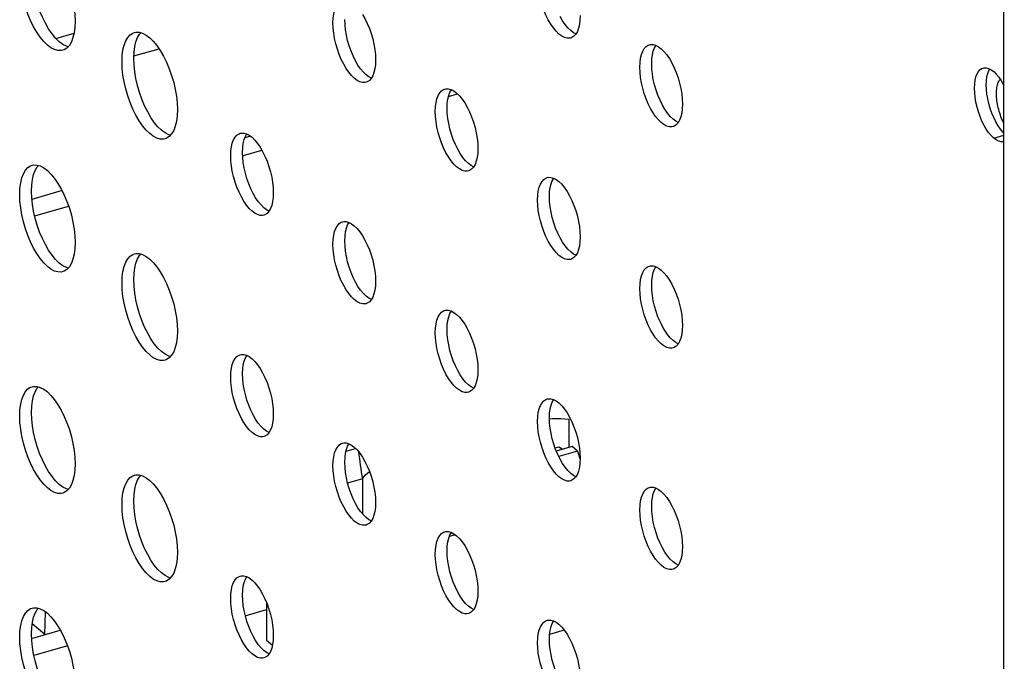
# Model space of a CAD drawing. Units: millimetres. Extents: x -963 to 3334, y -188 to 5969.
# Drawn here: x 2576 to 2634, y 4261 to 4299 of the extents above; entities that cross this region are included whole.
import ezdxf

# ---------------------------------------------------------------- set-up
doc = ezdxf.new("R2010")
doc.units = ezdxf.units.MM
doc.header["$LTSCALE"] = 19.36
doc.layers.get('0').update_dxf_attribs({"linetype": 'CONTINUOUS'})
doc.layers.add('02___PRT_ALL_AXES', color=7, linetype='CONTINUOUS')

msp = doc.modelspace()

# ---------------------------------------------------------------- linework, layer by layer
at = {"color": 7, "linetype": 'Continuous'}
for p, q in [((2633.811, 4141.197), (2633.811, 5549.355)), ((2578.212, 4297.464), (2579.28, 4297.772)), ((2608.073, 4275.14), (2608.314, 4275.116)), ((2608.314, 4273.456), (2608.314, 4275.116)), ((2607.491, 4273.435), (2607.705, 4273.497)), ((2608.503, 4273.511), (2607.566, 4273.24)), ((2607.705, 4273.497), (2607.815, 4273.442)), ((2607.705, 4273.497), (2607.892, 4273.335)), ((2607.927, 4273.345), (2607.815, 4273.442)), ((2608.816, 4273.24), (2608.503, 4273.511)), ((2595.23, 4273.23), (2595.795, 4273.393)), ((2608.816, 4273.24), (2607.71, 4272.921)), ((2608.816, 4273.24), (2608.935, 4272.812)), ((2596.189, 4271.616), (2595.323, 4271.366)), ((2596.189, 4271.616), (2596.189, 4269.57)), ((2601.631, 4268.337), (2601.294, 4268.24)), ((2590.576, 4264.334), (2590.576, 4262.144)), ((2577.56, 4262.474), (2577.604, 4263.811)), ((2589.323, 4263.584), (2590.576, 4263.946)), ((2577.56, 4262.474), (2576.829, 4263.108)), ((2576.856, 4262.271), (2578.475, 4262.738)), ((2608.029, 4262.736), (2607.173, 4262.489)), ((2590.576, 4262.144), (2590.912, 4261.853)), ((2578.896, 4261.821), (2576.927, 4261.252))]:
    msp.add_line(p, q, dxfattribs=at)
at = {"color": 8, "linetype": 'Continuous'}
for p, q in [((2582.79, 4296.43), (2584.265, 4296.856)), ((2601.239, 4294.053), (2601.767, 4294.205)), ((2589.634, 4291.718), (2589.293, 4291.62)), ((2589.215, 4290.581), (2590.301, 4290.895)), ((2578.578, 4288.527), (2576.81, 4288.016)), ((2576.97, 4287.047), (2578.959, 4287.621))]:
    msp.add_line(p, q, dxfattribs=at)
msp.add_lwpolyline([(2633.811, 4292.473), (2633.77, 4292.559), (2633.726, 4292.657), (2633.684, 4292.757), (2633.645, 4292.859), (2633.608, 4292.963), (2633.573, 4293.068), (2633.542, 4293.174), (2633.512, 4293.28), (2633.486, 4293.387), (2633.463, 4293.494), (2633.442, 4293.601), (2633.425, 4293.707), (2633.41, 4293.813), (2633.399, 4293.916), (2633.391, 4294.018), (2633.386, 4294.119), (2633.384, 4294.216), (2633.386, 4294.311), (2633.391, 4294.403), (2633.399, 4294.491), (2633.41, 4294.575), (2633.425, 4294.655), (2633.442, 4294.731), (2633.463, 4294.802), (2633.486, 4294.869), (2633.512, 4294.93), (2633.541, 4294.986), (2633.573, 4295.037), (2633.594, 4295.065)], dxfattribs=at)
at = {"color": 7, "linetype": 'Continuous'}
for points in [[(2607.161, 4275.137), (2607.34, 4275.149), (2607.584, 4275.157), (2607.83, 4275.153), (2608.073, 4275.14)], [(2596.189, 4271.616), (2596.268, 4271.732), (2596.367, 4271.844), (2596.484, 4271.952), (2596.609, 4272.047)]]:
    msp.add_lwpolyline(points, dxfattribs=at)
msp.add_ellipse((2597.926, 4272.089), major_axis=(-1.403, 9.108), ratio=0.194086, start_param=1.418051, end_param=1.592827, dxfattribs=at)
at = {"layer": '02___PRT_ALL_AXES', "color": 7, "linetype": 'Continuous'}
for p, q in [((2579.342, 4298.476), (2579.326, 4298.113)), ((2607.931, 4298.498), (2607.785, 4298.749)), ((2577.988, 4297.732), (2577.788, 4298.022)), ((2578.199, 4297.477), (2577.988, 4297.732)), ((2583.095, 4297.826), (2583.295, 4297.77)), ((2583.927, 4297.295), (2584.138, 4297.039)), ((2608.478, 4297.508), (2608.41, 4297.483)), ((2612.955, 4297.063), (2613.024, 4297.088)), ((2578.932, 4296.973), (2578.831, 4297.002)), ((2582.784, 4296.295), (2582.8, 4296.658)), ((2595.785, 4296.151), (2595.648, 4296.429)), ((2595.931, 4295.9), (2595.785, 4296.151)), ((2632.593, 4295.722), (2632.655, 4295.736)), ((2632.922, 4295.697), (2633.066, 4295.622)), ((2633.066, 4295.622), (2633.217, 4295.51)), ((2596.478, 4294.91), (2596.41, 4294.885)), ((2600.955, 4294.465), (2601.024, 4294.49)), ((2632.823, 4294.197), (2632.794, 4294.475)), ((2633.778, 4294.763), (2633.811, 4294.696)), ((2613.785, 4293.553), (2613.648, 4293.831)), ((2585.342, 4293.28), (2585.326, 4292.917)), ((2613.931, 4293.302), (2613.785, 4293.553)), ((2583.988, 4292.536), (2583.788, 4292.826)), ((2584.199, 4292.281), (2583.988, 4292.536)), ((2633.348, 4292.56), (2633.224, 4292.811)), ((2588.955, 4291.867), (2589.024, 4291.892)), ((2614.478, 4292.312), (2614.41, 4292.287)), ((2584.932, 4291.777), (2584.831, 4291.805)), ((2633.367, 4291.502), (2633.217, 4291.613)), ((2601.785, 4290.955), (2601.648, 4291.233)), ((2601.931, 4290.703), (2601.785, 4290.955)), ((2577.095, 4290.032), (2577.295, 4289.975)), ((2602.478, 4289.714), (2602.41, 4289.689)), ((2577.927, 4289.5), (2578.138, 4289.245)), ((2606.955, 4289.269), (2607.024, 4289.294)), ((2576.784, 4288.501), (2576.8, 4288.864)), ((2589.785, 4288.357), (2589.648, 4288.635)), ((2589.931, 4288.105), (2589.785, 4288.357)), ((2590.478, 4287.116), (2590.41, 4287.091)), ((2594.955, 4286.671), (2595.024, 4286.696)), ((2607.785, 4285.759), (2607.648, 4286.037)), ((2607.931, 4285.507), (2607.785, 4285.759)), ((2577.988, 4284.741), (2577.788, 4285.032)), ((2579.342, 4285.486), (2579.326, 4285.122)), ((2578.199, 4284.486), (2577.988, 4284.741)), ((2583.095, 4284.836), (2583.295, 4284.779)), ((2608.478, 4284.518), (2608.41, 4284.493)), ((2578.932, 4283.983), (2578.831, 4284.011)), ((2583.927, 4284.304), (2584.138, 4284.049)), ((2612.955, 4284.072), (2613.024, 4284.098)), ((2582.784, 4283.304), (2582.8, 4283.668)), ((2595.785, 4283.161), (2595.648, 4283.439)), ((2595.931, 4282.909), (2595.785, 4283.161)), ((2596.478, 4281.92), (2596.41, 4281.895)), ((2600.955, 4281.474), (2601.024, 4281.5)), ((2613.785, 4280.562), (2613.648, 4280.841)), ((2613.931, 4280.311), (2613.785, 4280.562)), ((2583.988, 4279.545), (2583.788, 4279.835)), ((2585.342, 4280.29), (2585.326, 4279.926)), ((2584.199, 4279.29), (2583.988, 4279.545)), ((2614.478, 4279.322), (2614.41, 4279.297)), ((2584.932, 4278.786), (2584.831, 4278.815)), ((2588.955, 4278.876), (2589.024, 4278.902)), ((2601.785, 4277.964), (2601.648, 4278.243)), ((2601.931, 4277.713), (2601.785, 4277.964)), ((2577.095, 4277.042), (2577.295, 4276.985)), ((2577.927, 4276.51), (2578.138, 4276.255)), ((2602.478, 4276.724), (2602.41, 4276.698)), ((2606.955, 4276.278), (2607.024, 4276.304)), ((2576.784, 4275.51), (2576.8, 4275.874)), ((2589.785, 4275.366), (2589.648, 4275.644)), ((2589.931, 4275.115), (2589.785, 4275.366)), ((2590.478, 4274.126), (2590.41, 4274.1)), ((2594.955, 4273.68), (2595.024, 4273.705)), ((2607.785, 4272.768), (2607.648, 4273.046)), ((2579.342, 4272.496), (2579.326, 4272.132)), ((2607.931, 4272.517), (2607.785, 4272.768)), ((2577.988, 4271.751), (2577.788, 4272.041)), ((2578.199, 4271.496), (2577.988, 4271.751)), ((2583.095, 4271.846), (2583.295, 4271.789)), ((2583.927, 4271.314), (2584.138, 4271.059)), ((2608.478, 4271.528), (2608.41, 4271.502)), ((2612.955, 4271.082), (2613.024, 4271.107)), ((2578.932, 4270.992), (2578.831, 4271.021)), ((2582.784, 4270.314), (2582.8, 4270.678)), ((2595.785, 4270.17), (2595.648, 4270.448)), ((2595.931, 4269.919), (2595.785, 4270.17)), ((2596.478, 4268.93), (2596.41, 4268.904)), ((2600.955, 4268.484), (2601.024, 4268.509)), ((2613.785, 4267.572), (2613.648, 4267.85)), ((2585.342, 4267.299), (2585.326, 4266.936)), ((2613.931, 4267.321), (2613.785, 4267.572)), ((2583.988, 4266.555), (2583.788, 4266.845)), ((2584.199, 4266.3), (2583.988, 4266.555)), ((2588.955, 4265.886), (2589.024, 4265.911)), ((2614.478, 4266.331), (2614.41, 4266.306)), ((2584.932, 4265.796), (2584.831, 4265.825)), ((2601.785, 4264.974), (2601.648, 4265.252)), ((2601.931, 4264.723), (2601.785, 4264.974)), ((2577.095, 4264.051), (2577.295, 4263.995)), ((2602.478, 4263.733), (2602.41, 4263.708)), ((2577.927, 4263.52), (2578.138, 4263.264)), ((2606.955, 4263.288), (2607.024, 4263.313)), ((2576.784, 4262.52), (2576.8, 4262.883)), ((2589.785, 4262.376), (2589.648, 4262.654)), ((2589.931, 4262.125), (2589.785, 4262.376)), ((2590.478, 4261.135), (2590.41, 4261.11))]:
    msp.add_line(p, q, dxfattribs=at)
at = {"layer": '02___PRT_ALL_AXES', "color": 8, "linetype": 'Continuous'}
msp.add_line((2633.217, 4291.613), (2633.811, 4291.785), dxfattribs=at)
at = {"layer": '02___PRT_ALL_AXES', "color": 7, "linetype": 'Continuous'}
for points in [[(2578.138, 4302.236), (2578.338, 4301.945), (2578.528, 4301.619), (2578.706, 4301.257), (2578.866, 4300.879), (2579.004, 4300.483), (2579.124, 4300.07), (2579.218, 4299.661), (2579.284, 4299.262), (2579.326, 4298.867), (2579.342, 4298.476)], [(2577.788, 4298.022), (2577.598, 4298.349), (2577.42, 4298.71), (2577.26, 4299.089), (2577.121, 4299.485), (2577.002, 4299.898), (2576.908, 4300.307), (2576.841, 4300.705), (2576.8, 4301.1), (2576.784, 4301.491)], [(2578.617, 4296.763), (2578.528, 4296.744), (2578.338, 4296.745), (2578.138, 4296.802), (2577.927, 4296.912), (2577.717, 4297.069), (2577.506, 4297.277), (2577.295, 4297.532), (2577.095, 4297.822), (2576.905, 4298.149), (2576.727, 4298.51), (2576.567, 4298.889), (2576.429, 4299.285), (2576.309, 4299.698), (2576.215, 4300.107)], [(2608.41, 4297.483), (2608.34, 4297.468), (2608.195, 4297.469), (2608.041, 4297.513), (2607.879, 4297.597), (2607.717, 4297.719), (2607.554, 4297.878), (2607.392, 4298.075), (2607.238, 4298.298), (2607.093, 4298.549), (2606.955, 4298.827), (2606.833, 4299.118), (2606.726, 4299.423), (2606.634, 4299.741), (2606.562, 4300.055)], [(2594.467, 4298.368), (2594.479, 4298.648), (2594.51, 4298.897), (2594.562, 4299.114), (2594.634, 4299.304), (2594.726, 4299.462), (2594.833, 4299.582), (2594.955, 4299.661)], [(2596.195, 4298.872), (2596.34, 4298.62), (2596.478, 4298.342)], [(2594.562, 4297.457), (2594.51, 4297.764), (2594.479, 4298.067), (2594.467, 4298.368)], [(2595.648, 4296.429), (2595.525, 4296.72), (2595.419, 4297.025), (2595.327, 4297.342), (2595.255, 4297.657), (2595.203, 4297.964), (2595.172, 4298.267), (2595.159, 4298.568)], [(2596.478, 4298.342), (2596.6, 4298.051), (2596.707, 4297.746), (2596.799, 4297.429), (2596.871, 4297.114), (2596.923, 4296.807), (2596.954, 4296.504), (2596.967, 4296.203)], [(2608.716, 4297.722), (2608.572, 4297.797), (2608.409, 4297.919), (2608.247, 4298.078), (2608.085, 4298.275), (2607.931, 4298.498)], [(2608.967, 4298.801), (2608.954, 4298.522), (2608.923, 4298.273), (2608.871, 4298.055), (2608.799, 4297.866)], [(2579.326, 4298.113), (2579.284, 4297.79), (2579.218, 4297.506), (2579.124, 4297.26), (2579.004, 4297.054)], [(2582.092, 4296.095), (2582.107, 4296.458), (2582.149, 4296.782), (2582.215, 4297.065), (2582.309, 4297.311), (2582.429, 4297.517), (2582.567, 4297.673)], [(2582.567, 4297.673), (2582.727, 4297.775), (2582.816, 4297.808)], [(2582.8, 4296.658), (2582.841, 4296.982), (2582.908, 4297.265), (2583.002, 4297.511), (2583.121, 4297.717), (2583.194, 4297.798)], [(2582.816, 4297.808), (2582.905, 4297.827), (2583.095, 4297.826)], [(2583.295, 4297.77), (2583.506, 4297.66), (2583.717, 4297.502), (2583.927, 4297.295)], [(2608.799, 4297.866), (2608.707, 4297.707), (2608.6, 4297.587), (2608.478, 4297.508)], [(2578.831, 4297.002), (2578.62, 4297.112), (2578.409, 4297.269), (2578.199, 4297.477)], [(2596.41, 4294.885), (2596.34, 4294.87), (2596.195, 4294.871), (2596.041, 4294.915), (2595.879, 4294.999), (2595.717, 4295.121), (2595.554, 4295.28), (2595.392, 4295.477), (2595.238, 4295.7), (2595.093, 4295.951), (2594.955, 4296.229), (2594.833, 4296.52), (2594.726, 4296.825), (2594.634, 4297.142), (2594.562, 4297.457)], [(2613.024, 4297.088), (2613.093, 4297.103), (2613.238, 4297.102), (2613.392, 4297.058)], [(2579.004, 4297.054), (2578.866, 4296.898), (2578.706, 4296.796), (2578.617, 4296.763)], [(2584.138, 4297.039), (2584.338, 4296.749), (2584.528, 4296.423), (2584.706, 4296.061), (2584.866, 4295.683), (2585.004, 4295.287), (2585.124, 4294.874), (2585.218, 4294.464), (2585.284, 4294.066), (2585.326, 4293.671), (2585.342, 4293.28)], [(2612.467, 4295.77), (2612.479, 4296.05), (2612.51, 4296.298), (2612.562, 4296.516), (2612.634, 4296.706), (2612.726, 4296.864), (2612.833, 4296.984), (2612.955, 4297.063)], [(2613.159, 4295.97), (2613.172, 4296.25), (2613.203, 4296.498), (2613.255, 4296.716), (2613.327, 4296.906), (2613.41, 4297.049)], [(2613.392, 4297.058), (2613.554, 4296.974), (2613.717, 4296.853), (2613.879, 4296.693), (2614.041, 4296.497), (2614.195, 4296.274)], [(2582.215, 4294.911), (2582.149, 4295.309), (2582.107, 4295.704), (2582.092, 4296.095)], [(2583.788, 4292.826), (2583.598, 4293.152), (2583.42, 4293.514), (2583.26, 4293.892), (2583.121, 4294.289), (2583.002, 4294.701), (2582.908, 4295.111), (2582.841, 4295.509), (2582.8, 4295.904), (2582.784, 4296.295)], [(2596.967, 4296.203), (2596.954, 4295.923), (2596.923, 4295.675), (2596.871, 4295.457), (2596.799, 4295.267)], [(2613.648, 4293.831), (2613.525, 4294.122), (2613.419, 4294.427), (2613.327, 4294.744), (2613.255, 4295.059), (2613.203, 4295.366), (2613.172, 4295.669), (2613.159, 4295.97)], [(2614.195, 4296.274), (2614.34, 4296.022), (2614.478, 4295.744)], [(2596.716, 4295.124), (2596.572, 4295.199), (2596.409, 4295.321), (2596.247, 4295.48), (2596.085, 4295.677), (2595.931, 4295.9)], [(2612.562, 4294.859), (2612.51, 4295.166), (2612.479, 4295.469), (2612.467, 4295.77)], [(2614.478, 4295.744), (2614.6, 4295.453), (2614.707, 4295.148), (2614.799, 4294.831), (2614.871, 4294.516), (2614.923, 4294.209), (2614.954, 4293.906), (2614.967, 4293.605)], [(2632.092, 4294.536), (2632.102, 4294.78), (2632.131, 4295.008), (2632.177, 4295.208), (2632.242, 4295.378), (2632.325, 4295.521), (2632.421, 4295.628), (2632.531, 4295.699), (2632.593, 4295.722)], [(2632.655, 4295.736), (2632.786, 4295.735), (2632.922, 4295.697)], [(2632.794, 4294.475), (2632.784, 4294.736), (2632.794, 4294.98), (2632.823, 4295.208), (2632.87, 4295.408), (2632.935, 4295.578), (2632.985, 4295.664)], [(2633.217, 4295.51), (2633.367, 4295.361), (2633.511, 4295.187), (2633.647, 4294.989), (2633.778, 4294.763)], [(2584.617, 4291.567), (2584.528, 4291.548), (2584.338, 4291.549), (2584.138, 4291.605), (2583.927, 4291.715), (2583.717, 4291.873), (2583.506, 4292.081), (2583.295, 4292.336), (2583.095, 4292.626), (2582.905, 4292.952), (2582.727, 4293.314), (2582.567, 4293.692), (2582.429, 4294.089), (2582.309, 4294.501), (2582.215, 4294.911)], [(2596.799, 4295.267), (2596.707, 4295.109), (2596.6, 4294.989), (2596.478, 4294.91)], [(2614.41, 4292.287), (2614.34, 4292.272), (2614.195, 4292.273), (2614.041, 4292.317), (2613.879, 4292.401), (2613.717, 4292.522), (2613.554, 4292.682), (2613.392, 4292.878), (2613.238, 4293.102), (2613.093, 4293.353), (2612.955, 4293.631), (2612.833, 4293.922), (2612.726, 4294.227), (2612.634, 4294.544), (2612.562, 4294.859)], [(2600.467, 4293.172), (2600.479, 4293.452), (2600.51, 4293.7), (2600.562, 4293.918), (2600.634, 4294.108), (2600.726, 4294.266), (2600.833, 4294.386), (2600.955, 4294.465)], [(2601.024, 4294.49), (2601.093, 4294.505), (2601.238, 4294.504), (2601.392, 4294.46)], [(2601.159, 4293.372), (2601.172, 4293.652), (2601.203, 4293.9), (2601.255, 4294.118), (2601.327, 4294.308), (2601.41, 4294.451)], [(2601.392, 4294.46), (2601.554, 4294.376), (2601.717, 4294.255), (2601.879, 4294.095), (2602.041, 4293.899), (2602.195, 4293.675)], [(2632.786, 4292.134), (2632.655, 4292.36), (2632.531, 4292.611), (2632.421, 4292.873), (2632.325, 4293.147), (2632.242, 4293.433), (2632.177, 4293.716), (2632.131, 4293.997), (2632.102, 4294.275), (2632.092, 4294.536)], [(2633.224, 4292.811), (2633.114, 4293.073), (2633.018, 4293.347), (2632.935, 4293.633), (2632.87, 4293.916), (2632.823, 4294.197)], [(2602.195, 4293.675), (2602.34, 4293.424), (2602.478, 4293.146)], [(2600.562, 4292.261), (2600.51, 4292.568), (2600.479, 4292.871), (2600.467, 4293.172)], [(2601.648, 4291.233), (2601.525, 4291.524), (2601.419, 4291.829), (2601.327, 4292.146), (2601.255, 4292.461), (2601.203, 4292.768), (2601.172, 4293.071), (2601.159, 4293.372)], [(2602.478, 4293.146), (2602.6, 4292.855), (2602.707, 4292.55), (2602.799, 4292.233), (2602.871, 4291.918), (2602.923, 4291.611), (2602.954, 4291.308), (2602.967, 4291.007)], [(2614.716, 4292.526), (2614.572, 4292.601), (2614.409, 4292.722), (2614.247, 4292.882), (2614.085, 4293.078), (2613.931, 4293.302)], [(2614.967, 4293.605), (2614.954, 4293.325), (2614.923, 4293.077), (2614.871, 4292.859), (2614.799, 4292.669)], [(2585.326, 4292.917), (2585.284, 4292.593), (2585.218, 4292.31), (2585.124, 4292.064), (2585.004, 4291.858)], [(2614.799, 4292.669), (2614.707, 4292.511), (2614.6, 4292.391), (2614.478, 4292.312)], [(2633.615, 4292.136), (2633.479, 4292.334), (2633.348, 4292.56)], [(2584.831, 4291.805), (2584.62, 4291.915), (2584.409, 4292.073), (2584.199, 4292.281)], [(2589.024, 4291.892), (2589.093, 4291.907), (2589.238, 4291.906), (2589.392, 4291.862)], [(2602.41, 4289.689), (2602.34, 4289.674), (2602.195, 4289.675), (2602.041, 4289.719), (2601.879, 4289.803), (2601.717, 4289.924), (2601.554, 4290.084), (2601.392, 4290.28), (2601.238, 4290.503), (2601.093, 4290.755), (2600.955, 4291.033), (2600.833, 4291.324), (2600.726, 4291.629), (2600.634, 4291.946), (2600.562, 4292.261)], [(2633.217, 4291.613), (2633.066, 4291.763), (2632.922, 4291.936), (2632.786, 4292.134)], [(2633.811, 4291.91), (2633.759, 4291.963), (2633.615, 4292.136)], [(2585.004, 4291.858), (2584.866, 4291.702), (2584.706, 4291.6), (2584.617, 4291.567)], [(2588.467, 4290.574), (2588.479, 4290.854), (2588.51, 4291.102), (2588.562, 4291.32), (2588.634, 4291.51), (2588.726, 4291.668), (2588.833, 4291.788), (2588.955, 4291.867)], [(2589.159, 4290.774), (2589.172, 4291.054), (2589.203, 4291.302), (2589.255, 4291.52), (2589.327, 4291.71), (2589.41, 4291.853)], [(2589.392, 4291.862), (2589.554, 4291.778), (2589.717, 4291.656), (2589.879, 4291.497), (2590.041, 4291.3), (2590.195, 4291.077)], [(2633.84, 4291.401), (2633.778, 4291.388), (2633.647, 4291.389), (2633.511, 4291.427), (2633.367, 4291.502)], [(2589.648, 4288.635), (2589.525, 4288.926), (2589.419, 4289.231), (2589.327, 4289.548), (2589.255, 4289.863), (2589.203, 4290.17), (2589.172, 4290.473), (2589.159, 4290.774)], [(2590.195, 4291.077), (2590.34, 4290.826), (2590.478, 4290.548)], [(2602.967, 4291.007), (2602.954, 4290.727), (2602.923, 4290.479), (2602.871, 4290.261), (2602.799, 4290.071)], [(2588.562, 4289.663), (2588.51, 4289.97), (2588.479, 4290.273), (2588.467, 4290.574)], [(2590.478, 4290.548), (2590.6, 4290.257), (2590.707, 4289.952), (2590.799, 4289.635), (2590.871, 4289.32), (2590.923, 4289.013), (2590.954, 4288.71), (2590.967, 4288.409)], [(2602.716, 4289.928), (2602.572, 4290.003), (2602.409, 4290.124), (2602.247, 4290.284), (2602.085, 4290.48), (2601.931, 4290.703)], [(2576.092, 4288.301), (2576.107, 4288.664), (2576.149, 4288.987), (2576.215, 4289.271), (2576.309, 4289.517), (2576.429, 4289.723), (2576.567, 4289.879)], [(2576.567, 4289.879), (2576.727, 4289.981), (2576.816, 4290.014)], [(2576.8, 4288.864), (2576.841, 4289.187), (2576.908, 4289.471), (2577.002, 4289.717), (2577.121, 4289.923), (2577.194, 4290.004)], [(2576.816, 4290.014), (2576.905, 4290.033), (2577.095, 4290.032)], [(2577.295, 4289.975), (2577.506, 4289.865), (2577.717, 4289.708), (2577.927, 4289.5)], [(2590.41, 4287.091), (2590.34, 4287.076), (2590.195, 4287.077), (2590.041, 4287.121), (2589.879, 4287.205), (2589.717, 4287.326), (2589.554, 4287.486), (2589.392, 4287.682), (2589.238, 4287.905), (2589.093, 4288.157), (2588.955, 4288.435), (2588.833, 4288.726), (2588.726, 4289.031), (2588.634, 4289.348), (2588.562, 4289.663)], [(2602.799, 4290.071), (2602.707, 4289.913), (2602.6, 4289.793), (2602.478, 4289.714)], [(2578.138, 4289.245), (2578.338, 4288.955), (2578.528, 4288.628), (2578.706, 4288.267), (2578.866, 4287.888), (2579.004, 4287.492), (2579.124, 4287.079), (2579.218, 4286.67), (2579.284, 4286.272), (2579.326, 4285.877), (2579.342, 4285.486)], [(2606.467, 4287.976), (2606.479, 4288.255), (2606.51, 4288.504), (2606.562, 4288.722), (2606.634, 4288.911), (2606.726, 4289.07), (2606.833, 4289.19), (2606.955, 4289.269)], [(2607.024, 4289.294), (2607.093, 4289.309), (2607.238, 4289.308), (2607.392, 4289.264)], [(2607.159, 4288.176), (2607.172, 4288.455), (2607.203, 4288.704), (2607.255, 4288.922), (2607.327, 4289.111), (2607.41, 4289.255)], [(2607.392, 4289.264), (2607.554, 4289.18), (2607.717, 4289.058), (2607.879, 4288.899), (2608.041, 4288.702), (2608.195, 4288.479)], [(2577.788, 4285.032), (2577.598, 4285.358), (2577.42, 4285.72), (2577.26, 4286.098), (2577.121, 4286.494), (2577.002, 4286.907), (2576.908, 4287.316), (2576.841, 4287.715), (2576.8, 4288.11), (2576.784, 4288.501)], [(2608.195, 4288.479), (2608.34, 4288.228), (2608.478, 4287.95)], [(2576.215, 4287.116), (2576.149, 4287.515), (2576.107, 4287.91), (2576.092, 4288.301)], [(2590.716, 4287.33), (2590.572, 4287.405), (2590.409, 4287.526), (2590.247, 4287.686), (2590.085, 4287.882), (2589.931, 4288.105)], [(2590.967, 4288.409), (2590.954, 4288.129), (2590.923, 4287.881), (2590.871, 4287.663), (2590.799, 4287.473)], [(2606.562, 4287.065), (2606.51, 4287.371), (2606.479, 4287.675), (2606.467, 4287.976)], [(2607.648, 4286.037), (2607.525, 4286.328), (2607.419, 4286.633), (2607.327, 4286.95), (2607.255, 4287.265), (2607.203, 4287.571), (2607.172, 4287.875), (2607.159, 4288.176)], [(2608.478, 4287.95), (2608.6, 4287.659), (2608.707, 4287.354), (2608.799, 4287.036), (2608.871, 4286.722), (2608.923, 4286.415), (2608.954, 4286.112), (2608.967, 4285.811)], [(2590.799, 4287.473), (2590.707, 4287.315), (2590.6, 4287.195), (2590.478, 4287.116)], [(2578.617, 4283.773), (2578.528, 4283.753), (2578.338, 4283.754), (2578.138, 4283.811), (2577.927, 4283.921), (2577.717, 4284.079), (2577.506, 4284.286), (2577.295, 4284.541), (2577.095, 4284.832), (2576.905, 4285.158), (2576.727, 4285.52), (2576.567, 4285.898), (2576.429, 4286.294), (2576.309, 4286.707), (2576.215, 4287.116)], [(2595.024, 4286.696), (2595.093, 4286.711), (2595.238, 4286.71), (2595.392, 4286.666)], [(2608.41, 4284.493), (2608.34, 4284.478), (2608.195, 4284.479), (2608.041, 4284.523), (2607.879, 4284.607), (2607.717, 4284.728), (2607.554, 4284.888), (2607.392, 4285.084), (2607.238, 4285.307), (2607.093, 4285.559), (2606.955, 4285.837), (2606.833, 4286.128), (2606.726, 4286.433), (2606.634, 4286.75), (2606.562, 4287.065)], [(2594.467, 4285.378), (2594.479, 4285.657), (2594.51, 4285.906), (2594.562, 4286.124), (2594.634, 4286.313), (2594.726, 4286.472), (2594.833, 4286.592), (2594.955, 4286.671)], [(2595.159, 4285.578), (2595.172, 4285.857), (2595.203, 4286.106), (2595.255, 4286.324), (2595.327, 4286.513), (2595.41, 4286.657)], [(2595.392, 4286.666), (2595.554, 4286.581), (2595.717, 4286.46), (2595.879, 4286.301), (2596.041, 4286.104), (2596.195, 4285.881)], [(2595.648, 4283.439), (2595.525, 4283.73), (2595.419, 4284.034), (2595.327, 4284.352), (2595.255, 4284.667), (2595.203, 4284.973), (2595.172, 4285.277), (2595.159, 4285.578)], [(2596.195, 4285.881), (2596.34, 4285.63), (2596.478, 4285.352)], [(2608.967, 4285.811), (2608.954, 4285.531), (2608.923, 4285.282), (2608.871, 4285.065), (2608.799, 4284.875)], [(2579.326, 4285.122), (2579.284, 4284.799), (2579.218, 4284.516), (2579.124, 4284.27), (2579.004, 4284.064)], [(2594.562, 4284.467), (2594.51, 4284.773), (2594.479, 4285.077), (2594.467, 4285.378)], [(2596.478, 4285.352), (2596.6, 4285.061), (2596.707, 4284.756), (2596.799, 4284.438), (2596.871, 4284.124), (2596.923, 4283.817), (2596.954, 4283.513), (2596.967, 4283.213)], [(2608.716, 4284.732), (2608.572, 4284.807), (2608.409, 4284.928), (2608.247, 4285.088), (2608.085, 4285.284), (2607.931, 4285.507)], [(2578.831, 4284.011), (2578.62, 4284.121), (2578.409, 4284.279), (2578.199, 4284.486)], [(2582.092, 4283.104), (2582.107, 4283.468), (2582.149, 4283.791), (2582.215, 4284.074), (2582.309, 4284.321), (2582.429, 4284.527), (2582.567, 4284.682)], [(2582.567, 4284.682), (2582.727, 4284.785), (2582.816, 4284.818)], [(2582.8, 4283.668), (2582.841, 4283.991), (2582.908, 4284.274), (2583.002, 4284.521), (2583.121, 4284.727), (2583.194, 4284.808)], [(2582.816, 4284.818), (2582.905, 4284.837), (2583.095, 4284.836)], [(2583.295, 4284.779), (2583.506, 4284.669), (2583.717, 4284.512), (2583.927, 4284.304)], [(2596.41, 4281.895), (2596.34, 4281.88), (2596.195, 4281.881), (2596.041, 4281.924), (2595.879, 4282.009), (2595.717, 4282.13), (2595.554, 4282.29), (2595.392, 4282.486), (2595.238, 4282.709), (2595.093, 4282.961), (2594.955, 4283.239), (2594.833, 4283.53), (2594.726, 4283.834), (2594.634, 4284.152), (2594.562, 4284.467)], [(2608.799, 4284.875), (2608.707, 4284.717), (2608.6, 4284.597), (2608.478, 4284.518)], [(2579.004, 4284.064), (2578.866, 4283.908), (2578.706, 4283.805), (2578.617, 4283.773)], [(2584.138, 4284.049), (2584.338, 4283.759), (2584.528, 4283.432), (2584.706, 4283.071), (2584.866, 4282.692), (2585.004, 4282.296), (2585.124, 4281.883), (2585.218, 4281.474), (2585.284, 4281.076), (2585.326, 4280.681), (2585.342, 4280.29)], [(2612.467, 4282.78), (2612.479, 4283.059), (2612.51, 4283.308), (2612.562, 4283.526), (2612.634, 4283.715), (2612.726, 4283.874), (2612.833, 4283.994), (2612.955, 4284.072)], [(2613.024, 4284.098), (2613.093, 4284.112), (2613.238, 4284.112), (2613.392, 4284.068)], [(2613.159, 4282.98), (2613.172, 4283.259), (2613.203, 4283.508), (2613.255, 4283.726), (2613.327, 4283.915), (2613.41, 4284.059)], [(2613.392, 4284.068), (2613.554, 4283.983), (2613.717, 4283.862), (2613.879, 4283.703), (2614.041, 4283.506), (2614.195, 4283.283)], [(2583.788, 4279.835), (2583.598, 4280.162), (2583.42, 4280.524), (2583.26, 4280.902), (2583.121, 4281.298), (2583.002, 4281.711), (2582.908, 4282.12), (2582.841, 4282.519), (2582.8, 4282.913), (2582.784, 4283.304)], [(2614.195, 4283.283), (2614.34, 4283.032), (2614.478, 4282.754)], [(2582.215, 4281.92), (2582.149, 4282.319), (2582.107, 4282.713), (2582.092, 4283.104)], [(2596.716, 4282.134), (2596.572, 4282.209), (2596.409, 4282.33), (2596.247, 4282.49), (2596.085, 4282.686), (2595.931, 4282.909)], [(2596.967, 4283.213), (2596.954, 4282.933), (2596.923, 4282.684), (2596.871, 4282.467), (2596.799, 4282.277)], [(2612.562, 4281.869), (2612.51, 4282.175), (2612.479, 4282.479), (2612.467, 4282.78)], [(2613.648, 4280.841), (2613.525, 4281.132), (2613.419, 4281.436), (2613.327, 4281.754), (2613.255, 4282.069), (2613.203, 4282.375), (2613.172, 4282.679), (2613.159, 4282.98)], [(2614.478, 4282.754), (2614.6, 4282.463), (2614.707, 4282.158), (2614.799, 4281.84), (2614.871, 4281.526), (2614.923, 4281.219), (2614.954, 4280.915), (2614.967, 4280.615)], [(2596.799, 4282.277), (2596.707, 4282.119), (2596.6, 4281.999), (2596.478, 4281.92)], [(2584.617, 4278.576), (2584.528, 4278.557), (2584.338, 4278.558), (2584.138, 4278.615), (2583.927, 4278.725), (2583.717, 4278.883), (2583.506, 4279.09), (2583.295, 4279.345), (2583.095, 4279.635), (2582.905, 4279.962), (2582.727, 4280.324), (2582.567, 4280.702), (2582.429, 4281.098), (2582.309, 4281.511), (2582.215, 4281.92)], [(2601.024, 4281.5), (2601.093, 4281.514), (2601.238, 4281.514), (2601.392, 4281.47)], [(2614.41, 4279.297), (2614.34, 4279.282), (2614.195, 4279.283), (2614.041, 4279.326), (2613.879, 4279.411), (2613.717, 4279.532), (2613.554, 4279.692), (2613.392, 4279.888), (2613.238, 4280.111), (2613.093, 4280.362), (2612.955, 4280.641), (2612.833, 4280.932), (2612.726, 4281.236), (2612.634, 4281.554), (2612.562, 4281.869)], [(2600.467, 4280.182), (2600.479, 4280.461), (2600.51, 4280.71), (2600.562, 4280.928), (2600.634, 4281.117), (2600.726, 4281.276), (2600.833, 4281.395), (2600.955, 4281.474)], [(2601.159, 4280.382), (2601.172, 4280.661), (2601.203, 4280.91), (2601.255, 4281.128), (2601.327, 4281.317), (2601.41, 4281.461)], [(2601.392, 4281.47), (2601.554, 4281.385), (2601.717, 4281.264), (2601.879, 4281.104), (2602.041, 4280.908), (2602.195, 4280.685)], [(2601.648, 4278.243), (2601.525, 4278.534), (2601.419, 4278.838), (2601.327, 4279.156), (2601.255, 4279.471), (2601.203, 4279.777), (2601.172, 4280.081), (2601.159, 4280.382)], [(2602.195, 4280.685), (2602.34, 4280.434), (2602.478, 4280.156)], [(2614.967, 4280.615), (2614.954, 4280.335), (2614.923, 4280.086), (2614.871, 4279.868), (2614.799, 4279.679)], [(2585.326, 4279.926), (2585.284, 4279.603), (2585.218, 4279.32), (2585.124, 4279.074), (2585.004, 4278.867)], [(2600.562, 4279.271), (2600.51, 4279.577), (2600.479, 4279.881), (2600.467, 4280.182)], [(2602.478, 4280.156), (2602.6, 4279.865), (2602.707, 4279.56), (2602.799, 4279.242), (2602.871, 4278.927), (2602.923, 4278.621), (2602.954, 4278.317), (2602.967, 4278.017)], [(2614.716, 4279.536), (2614.572, 4279.611), (2614.409, 4279.732), (2614.247, 4279.892), (2614.085, 4280.088), (2613.931, 4280.311)], [(2584.831, 4278.815), (2584.62, 4278.925), (2584.409, 4279.083), (2584.199, 4279.29)], [(2602.41, 4276.698), (2602.34, 4276.684), (2602.195, 4276.685), (2602.041, 4276.728), (2601.879, 4276.813), (2601.717, 4276.934), (2601.554, 4277.094), (2601.392, 4277.29), (2601.238, 4277.513), (2601.093, 4277.764), (2600.955, 4278.043), (2600.833, 4278.334), (2600.726, 4278.638), (2600.634, 4278.956), (2600.562, 4279.271)], [(2614.799, 4279.679), (2614.707, 4279.52), (2614.6, 4279.401), (2614.478, 4279.322)], [(2585.004, 4278.867), (2584.866, 4278.712), (2584.706, 4278.609), (2584.617, 4278.576)], [(2588.467, 4277.584), (2588.479, 4277.863), (2588.51, 4278.112), (2588.562, 4278.33), (2588.634, 4278.519), (2588.726, 4278.678), (2588.833, 4278.797), (2588.955, 4278.876)], [(2589.024, 4278.902), (2589.093, 4278.916), (2589.238, 4278.916), (2589.392, 4278.872)], [(2589.159, 4277.784), (2589.172, 4278.063), (2589.203, 4278.312), (2589.255, 4278.53), (2589.327, 4278.719), (2589.41, 4278.863)], [(2589.392, 4278.872), (2589.554, 4278.787), (2589.717, 4278.666), (2589.879, 4278.506), (2590.041, 4278.31), (2590.195, 4278.087)], [(2590.195, 4278.087), (2590.34, 4277.836), (2590.478, 4277.558)], [(2588.562, 4276.673), (2588.51, 4276.979), (2588.479, 4277.283), (2588.467, 4277.584)], [(2589.648, 4275.644), (2589.525, 4275.936), (2589.419, 4276.24), (2589.327, 4276.558), (2589.255, 4276.873), (2589.203, 4277.179), (2589.172, 4277.483), (2589.159, 4277.784)], [(2590.478, 4277.558), (2590.6, 4277.266), (2590.707, 4276.962), (2590.799, 4276.644), (2590.871, 4276.329), (2590.923, 4276.023), (2590.954, 4275.719), (2590.967, 4275.418)], [(2602.716, 4276.937), (2602.572, 4277.013), (2602.409, 4277.134), (2602.247, 4277.294), (2602.085, 4277.49), (2601.931, 4277.713)], [(2602.967, 4278.017), (2602.954, 4277.737), (2602.923, 4277.488), (2602.871, 4277.27), (2602.799, 4277.081)], [(2576.092, 4275.31), (2576.107, 4275.674), (2576.149, 4275.997), (2576.215, 4276.28), (2576.309, 4276.527), (2576.429, 4276.733), (2576.567, 4276.888)], [(2576.567, 4276.888), (2576.727, 4276.991), (2576.816, 4277.024)], [(2576.8, 4275.874), (2576.841, 4276.197), (2576.908, 4276.48), (2577.002, 4276.727), (2577.121, 4276.933), (2577.194, 4277.014)], [(2576.816, 4277.024), (2576.905, 4277.043), (2577.095, 4277.042)], [(2577.295, 4276.985), (2577.506, 4276.875), (2577.717, 4276.718), (2577.927, 4276.51)], [(2602.799, 4277.081), (2602.707, 4276.922), (2602.6, 4276.803), (2602.478, 4276.724)], [(2590.41, 4274.1), (2590.34, 4274.086), (2590.195, 4274.086), (2590.041, 4274.13), (2589.879, 4274.215), (2589.717, 4274.336), (2589.554, 4274.496), (2589.392, 4274.692), (2589.238, 4274.915), (2589.093, 4275.166), (2588.955, 4275.444), (2588.833, 4275.736), (2588.726, 4276.04), (2588.634, 4276.358), (2588.562, 4276.673)], [(2607.024, 4276.304), (2607.093, 4276.318), (2607.238, 4276.317), (2607.392, 4276.274)], [(2578.138, 4276.255), (2578.338, 4275.965), (2578.528, 4275.638), (2578.706, 4275.276), (2578.866, 4274.898), (2579.004, 4274.502), (2579.124, 4274.089), (2579.218, 4273.68), (2579.284, 4273.281), (2579.326, 4272.887), (2579.342, 4272.496)], [(2606.467, 4274.985), (2606.479, 4275.265), (2606.51, 4275.514), (2606.562, 4275.732), (2606.634, 4275.921), (2606.726, 4276.08), (2606.833, 4276.199), (2606.955, 4276.278)], [(2607.159, 4275.185), (2607.172, 4275.465), (2607.203, 4275.714), (2607.255, 4275.932), (2607.327, 4276.121), (2607.41, 4276.265)], [(2607.392, 4276.274), (2607.554, 4276.189), (2607.717, 4276.068), (2607.879, 4275.908), (2608.041, 4275.712), (2608.195, 4275.489)], [(2576.215, 4274.126), (2576.149, 4274.525), (2576.107, 4274.919), (2576.092, 4275.31)], [(2577.788, 4272.041), (2577.598, 4272.368), (2577.42, 4272.729), (2577.26, 4273.108), (2577.121, 4273.504), (2577.002, 4273.917), (2576.908, 4274.326), (2576.841, 4274.725), (2576.8, 4275.119), (2576.784, 4275.51)], [(2590.967, 4275.418), (2590.954, 4275.139), (2590.923, 4274.89), (2590.871, 4274.672), (2590.799, 4274.483)], [(2607.648, 4273.046), (2607.525, 4273.337), (2607.419, 4273.642), (2607.327, 4273.96), (2607.255, 4274.275), (2607.203, 4274.581), (2607.172, 4274.885), (2607.159, 4275.185)], [(2608.195, 4275.489), (2608.34, 4275.238), (2608.478, 4274.959)], [(2590.716, 4274.339), (2590.572, 4274.415), (2590.409, 4274.536), (2590.247, 4274.696), (2590.085, 4274.892), (2589.931, 4275.115)], [(2606.562, 4274.075), (2606.51, 4274.381), (2606.479, 4274.685), (2606.467, 4274.985)], [(2608.478, 4274.959), (2608.6, 4274.668), (2608.707, 4274.364), (2608.799, 4274.046), (2608.871, 4273.731), (2608.923, 4273.425), (2608.954, 4273.121), (2608.967, 4272.82)], [(2578.617, 4270.782), (2578.528, 4270.763), (2578.338, 4270.764), (2578.138, 4270.821), (2577.927, 4270.931), (2577.717, 4271.088), (2577.506, 4271.296), (2577.295, 4271.551), (2577.095, 4271.841), (2576.905, 4272.168), (2576.727, 4272.529), (2576.567, 4272.908), (2576.429, 4273.304), (2576.309, 4273.717), (2576.215, 4274.126)], [(2590.799, 4274.483), (2590.707, 4274.324), (2590.6, 4274.205), (2590.478, 4274.126)], [(2608.41, 4271.502), (2608.34, 4271.488), (2608.195, 4271.488), (2608.041, 4271.532), (2607.879, 4271.617), (2607.717, 4271.738), (2607.554, 4271.898), (2607.392, 4272.094), (2607.238, 4272.317), (2607.093, 4272.568), (2606.955, 4272.846), (2606.833, 4273.137), (2606.726, 4273.442), (2606.634, 4273.76), (2606.562, 4274.075)], [(2594.467, 4272.387), (2594.479, 4272.667), (2594.51, 4272.916), (2594.562, 4273.134), (2594.634, 4273.323), (2594.726, 4273.482), (2594.833, 4273.601), (2594.955, 4273.68)], [(2595.024, 4273.705), (2595.093, 4273.72), (2595.238, 4273.719), (2595.392, 4273.676)], [(2595.159, 4272.587), (2595.172, 4272.867), (2595.203, 4273.116), (2595.255, 4273.334), (2595.327, 4273.523), (2595.41, 4273.666)], [(2595.392, 4273.676), (2595.554, 4273.591), (2595.717, 4273.47), (2595.879, 4273.31), (2596.041, 4273.114), (2596.195, 4272.891)], [(2596.195, 4272.891), (2596.34, 4272.64), (2596.478, 4272.361)], [(2594.562, 4271.476), (2594.51, 4271.783), (2594.479, 4272.087), (2594.467, 4272.387)], [(2595.648, 4270.448), (2595.525, 4270.739), (2595.419, 4271.044), (2595.327, 4271.362), (2595.255, 4271.676), (2595.203, 4271.983), (2595.172, 4272.287), (2595.159, 4272.587)], [(2596.478, 4272.361), (2596.6, 4272.07), (2596.707, 4271.766), (2596.799, 4271.448), (2596.871, 4271.133), (2596.923, 4270.827), (2596.954, 4270.523), (2596.967, 4270.222)], [(2608.716, 4271.741), (2608.572, 4271.817), (2608.409, 4271.938), (2608.247, 4272.098), (2608.085, 4272.294), (2607.931, 4272.517)], [(2608.967, 4272.82), (2608.954, 4272.541), (2608.923, 4272.292), (2608.871, 4272.074), (2608.799, 4271.885)], [(2579.326, 4272.132), (2579.284, 4271.809), (2579.218, 4271.526), (2579.124, 4271.279), (2579.004, 4271.073)], [(2582.092, 4270.114), (2582.107, 4270.478), (2582.149, 4270.801), (2582.215, 4271.084), (2582.309, 4271.33), (2582.429, 4271.536), (2582.567, 4271.692)], [(2582.567, 4271.692), (2582.727, 4271.795), (2582.816, 4271.828)], [(2582.8, 4270.678), (2582.841, 4271.001), (2582.908, 4271.284), (2583.002, 4271.53), (2583.121, 4271.736), (2583.194, 4271.818)], [(2582.816, 4271.828), (2582.905, 4271.847), (2583.095, 4271.846)], [(2583.295, 4271.789), (2583.506, 4271.679), (2583.717, 4271.521), (2583.927, 4271.314)], [(2608.799, 4271.885), (2608.707, 4271.726), (2608.6, 4271.607), (2608.478, 4271.528)], [(2578.831, 4271.021), (2578.62, 4271.131), (2578.409, 4271.288), (2578.199, 4271.496)], [(2596.41, 4268.904), (2596.34, 4268.89), (2596.195, 4268.89), (2596.041, 4268.934), (2595.879, 4269.019), (2595.717, 4269.14), (2595.554, 4269.299), (2595.392, 4269.496), (2595.238, 4269.719), (2595.093, 4269.97), (2594.955, 4270.248), (2594.833, 4270.539), (2594.726, 4270.844), (2594.634, 4271.162), (2594.562, 4271.476)], [(2613.024, 4271.107), (2613.093, 4271.122), (2613.238, 4271.121), (2613.392, 4271.078)], [(2579.004, 4271.073), (2578.866, 4270.918), (2578.706, 4270.815), (2578.617, 4270.782)], [(2584.138, 4271.059), (2584.338, 4270.769), (2584.528, 4270.442), (2584.706, 4270.08), (2584.866, 4269.702), (2585.004, 4269.306), (2585.124, 4268.893), (2585.218, 4268.484), (2585.284, 4268.085), (2585.326, 4267.69), (2585.342, 4267.299)], [(2612.467, 4269.789), (2612.479, 4270.069), (2612.51, 4270.318), (2612.562, 4270.535), (2612.634, 4270.725), (2612.726, 4270.883), (2612.833, 4271.003), (2612.955, 4271.082)], [(2613.159, 4269.989), (2613.172, 4270.269), (2613.203, 4270.518), (2613.255, 4270.735), (2613.327, 4270.925), (2613.41, 4271.068)], [(2613.392, 4271.078), (2613.554, 4270.993), (2613.717, 4270.872), (2613.879, 4270.712), (2614.041, 4270.516), (2614.195, 4270.293)], [(2582.215, 4268.93), (2582.149, 4269.328), (2582.107, 4269.723), (2582.092, 4270.114)], [(2583.788, 4266.845), (2583.598, 4267.172), (2583.42, 4267.533), (2583.26, 4267.912), (2583.121, 4268.308), (2583.002, 4268.721), (2582.908, 4269.13), (2582.841, 4269.528), (2582.8, 4269.923), (2582.784, 4270.314)], [(2596.967, 4270.222), (2596.954, 4269.943), (2596.923, 4269.694), (2596.871, 4269.476), (2596.799, 4269.287)], [(2613.648, 4267.85), (2613.525, 4268.141), (2613.419, 4268.446), (2613.327, 4268.764), (2613.255, 4269.078), (2613.203, 4269.385), (2613.172, 4269.689), (2613.159, 4269.989)], [(2614.195, 4270.293), (2614.34, 4270.041), (2614.478, 4269.763)], [(2596.716, 4269.143), (2596.572, 4269.219), (2596.409, 4269.34), (2596.247, 4269.499), (2596.085, 4269.696), (2595.931, 4269.919)], [(2612.562, 4268.878), (2612.51, 4269.185), (2612.479, 4269.489), (2612.467, 4269.789)], [(2614.478, 4269.763), (2614.6, 4269.472), (2614.707, 4269.168), (2614.799, 4268.85), (2614.871, 4268.535), (2614.923, 4268.229), (2614.954, 4267.925), (2614.967, 4267.624)], [(2584.617, 4265.586), (2584.528, 4265.567), (2584.338, 4265.568), (2584.138, 4265.625), (2583.927, 4265.735), (2583.717, 4265.892), (2583.506, 4266.1), (2583.295, 4266.355), (2583.095, 4266.645), (2582.905, 4266.972), (2582.727, 4267.333), (2582.567, 4267.712), (2582.429, 4268.108), (2582.309, 4268.521), (2582.215, 4268.93)], [(2596.799, 4269.287), (2596.707, 4269.128), (2596.6, 4269.008), (2596.478, 4268.93)], [(2614.41, 4266.306), (2614.34, 4266.291), (2614.195, 4266.292), (2614.041, 4266.336), (2613.879, 4266.421), (2613.717, 4266.542), (2613.554, 4266.701), (2613.392, 4266.898), (2613.238, 4267.121), (2613.093, 4267.372), (2612.955, 4267.65), (2612.833, 4267.941), (2612.726, 4268.246), (2612.634, 4268.564), (2612.562, 4268.878)], [(2600.467, 4267.191), (2600.479, 4267.471), (2600.51, 4267.72), (2600.562, 4267.937), (2600.634, 4268.127), (2600.726, 4268.285), (2600.833, 4268.405), (2600.955, 4268.484)], [(2601.024, 4268.509), (2601.093, 4268.524), (2601.238, 4268.523), (2601.392, 4268.48)], [(2601.159, 4267.391), (2601.172, 4267.671), (2601.203, 4267.92), (2601.255, 4268.137), (2601.327, 4268.327), (2601.41, 4268.47)], [(2601.392, 4268.48), (2601.554, 4268.395), (2601.717, 4268.274), (2601.879, 4268.114), (2602.041, 4267.918), (2602.195, 4267.695)], [(2602.195, 4267.695), (2602.34, 4267.443), (2602.478, 4267.165)], [(2600.562, 4266.28), (2600.51, 4266.587), (2600.479, 4266.89), (2600.467, 4267.191)], [(2601.648, 4265.252), (2601.525, 4265.543), (2601.419, 4265.848), (2601.327, 4266.166), (2601.255, 4266.48), (2601.203, 4266.787), (2601.172, 4267.09), (2601.159, 4267.391)], [(2602.478, 4267.165), (2602.6, 4266.874), (2602.707, 4266.569), (2602.799, 4266.252), (2602.871, 4265.937), (2602.923, 4265.631), (2602.954, 4265.327), (2602.967, 4265.026)], [(2614.716, 4266.545), (2614.572, 4266.621), (2614.409, 4266.742), (2614.247, 4266.901), (2614.085, 4267.098), (2613.931, 4267.321)], [(2614.967, 4267.624), (2614.954, 4267.345), (2614.923, 4267.096), (2614.871, 4266.878), (2614.799, 4266.689)], [(2585.326, 4266.936), (2585.284, 4266.613), (2585.218, 4266.33), (2585.124, 4266.083), (2585.004, 4265.877)], [(2614.799, 4266.689), (2614.707, 4266.53), (2614.6, 4266.41), (2614.478, 4266.331)], [(2584.831, 4265.825), (2584.62, 4265.935), (2584.409, 4266.092), (2584.199, 4266.3)], [(2589.024, 4265.911), (2589.093, 4265.926), (2589.238, 4265.925), (2589.392, 4265.881)], [(2602.41, 4263.708), (2602.34, 4263.693), (2602.195, 4263.694), (2602.041, 4263.738), (2601.879, 4263.822), (2601.717, 4263.944), (2601.554, 4264.103), (2601.392, 4264.3), (2601.238, 4264.523), (2601.093, 4264.774), (2600.955, 4265.052), (2600.833, 4265.343), (2600.726, 4265.648), (2600.634, 4265.966), (2600.562, 4266.28)], [(2585.004, 4265.877), (2584.866, 4265.721), (2584.706, 4265.619), (2584.617, 4265.586)], [(2588.467, 4264.593), (2588.479, 4264.873), (2588.51, 4265.122), (2588.562, 4265.339), (2588.634, 4265.529), (2588.726, 4265.687), (2588.833, 4265.807), (2588.955, 4265.886)], [(2589.159, 4264.793), (2589.172, 4265.073), (2589.203, 4265.322), (2589.255, 4265.539), (2589.327, 4265.729), (2589.41, 4265.872)], [(2589.392, 4265.881), (2589.554, 4265.797), (2589.717, 4265.676), (2589.879, 4265.516), (2590.041, 4265.32), (2590.195, 4265.097)], [(2589.648, 4262.654), (2589.525, 4262.945), (2589.419, 4263.25), (2589.327, 4263.567), (2589.255, 4263.882), (2589.203, 4264.189), (2589.172, 4264.492), (2589.159, 4264.793)], [(2590.195, 4265.097), (2590.34, 4264.845), (2590.478, 4264.567)], [(2602.967, 4265.026), (2602.954, 4264.747), (2602.923, 4264.498), (2602.871, 4264.28), (2602.799, 4264.091)], [(2588.562, 4263.682), (2588.51, 4263.989), (2588.479, 4264.292), (2588.467, 4264.593)], [(2590.478, 4264.567), (2590.6, 4264.276), (2590.707, 4263.971), (2590.799, 4263.654), (2590.871, 4263.339), (2590.923, 4263.032), (2590.954, 4262.729), (2590.967, 4262.428)], [(2602.716, 4263.947), (2602.572, 4264.022), (2602.409, 4264.144), (2602.247, 4264.303), (2602.085, 4264.5), (2601.931, 4264.723)], [(2576.092, 4262.32), (2576.107, 4262.683), (2576.149, 4263.007), (2576.215, 4263.29), (2576.309, 4263.536), (2576.429, 4263.742), (2576.567, 4263.898)], [(2576.567, 4263.898), (2576.727, 4264), (2576.816, 4264.033)], [(2576.8, 4262.883), (2576.841, 4263.207), (2576.908, 4263.49), (2577.002, 4263.736), (2577.121, 4263.942), (2577.194, 4264.023)], [(2576.816, 4264.033), (2576.905, 4264.052), (2577.095, 4264.051)], [(2577.295, 4263.995), (2577.506, 4263.885), (2577.717, 4263.727), (2577.927, 4263.52)], [(2590.41, 4261.11), (2590.34, 4261.095), (2590.195, 4261.096), (2590.041, 4261.14), (2589.879, 4261.224), (2589.717, 4261.346), (2589.554, 4261.505), (2589.392, 4261.702), (2589.238, 4261.925), (2589.093, 4262.176), (2588.955, 4262.454), (2588.833, 4262.745), (2588.726, 4263.05), (2588.634, 4263.367), (2588.562, 4263.682)], [(2602.799, 4264.091), (2602.707, 4263.932), (2602.6, 4263.812), (2602.478, 4263.733)], [(2578.138, 4263.264), (2578.338, 4262.974), (2578.528, 4262.648), (2578.706, 4262.286), (2578.866, 4261.908), (2579.004, 4261.512), (2579.124, 4261.099), (2579.218, 4260.689), (2579.284, 4260.291), (2579.326, 4259.896), (2579.342, 4259.505)], [(2606.467, 4261.995), (2606.479, 4262.275), (2606.51, 4262.523), (2606.562, 4262.741), (2606.634, 4262.931), (2606.726, 4263.089), (2606.833, 4263.209), (2606.955, 4263.288)], [(2607.024, 4263.313), (2607.093, 4263.328), (2607.238, 4263.327), (2607.392, 4263.283)], [(2607.159, 4262.195), (2607.172, 4262.475), (2607.203, 4262.723), (2607.255, 4262.941), (2607.327, 4263.131), (2607.41, 4263.274)], [(2607.392, 4263.283), (2607.554, 4263.199), (2607.717, 4263.078), (2607.879, 4262.918), (2608.041, 4262.722), (2608.195, 4262.499)], [(2577.788, 4259.051), (2577.598, 4259.377), (2577.42, 4259.739), (2577.26, 4260.117), (2577.121, 4260.514), (2577.002, 4260.926), (2576.908, 4261.336), (2576.841, 4261.734), (2576.8, 4262.129), (2576.784, 4262.52)], [(2608.195, 4262.499), (2608.34, 4262.247), (2608.478, 4261.969)], [(2576.215, 4261.136), (2576.149, 4261.534), (2576.107, 4261.929), (2576.092, 4262.32)], [(2590.716, 4261.349), (2590.572, 4261.424), (2590.409, 4261.546), (2590.247, 4261.705), (2590.085, 4261.902), (2589.931, 4262.125)], [(2590.967, 4262.428), (2590.954, 4262.148), (2590.923, 4261.9), (2590.871, 4261.682), (2590.799, 4261.492)], [(2606.562, 4261.084), (2606.51, 4261.391), (2606.479, 4261.694), (2606.467, 4261.995)], [(2607.648, 4260.056), (2607.525, 4260.347), (2607.419, 4260.652), (2607.327, 4260.969), (2607.255, 4261.284), (2607.203, 4261.591), (2607.172, 4261.894), (2607.159, 4262.195)], [(2608.478, 4261.969), (2608.6, 4261.678), (2608.707, 4261.373), (2608.799, 4261.056), (2608.871, 4260.741), (2608.923, 4260.434), (2608.954, 4260.131), (2608.967, 4259.83)], [(2590.799, 4261.492), (2590.707, 4261.334), (2590.6, 4261.214), (2590.478, 4261.135)], [(2578.617, 4257.792), (2578.528, 4257.773), (2578.338, 4257.774), (2578.138, 4257.831), (2577.927, 4257.94), (2577.717, 4258.098), (2577.506, 4258.306), (2577.295, 4258.561), (2577.095, 4258.851), (2576.905, 4259.177), (2576.727, 4259.539), (2576.567, 4259.917), (2576.429, 4260.314), (2576.309, 4260.726), (2576.215, 4261.136)], [(2608.41, 4258.512), (2608.34, 4258.497), (2608.195, 4258.498), (2608.041, 4258.542), (2607.879, 4258.626), (2607.717, 4258.747), (2607.554, 4258.907), (2607.392, 4259.103), (2607.238, 4259.327), (2607.093, 4259.578), (2606.955, 4259.856), (2606.833, 4260.147), (2606.726, 4260.452), (2606.634, 4260.769), (2606.562, 4261.084)]]:
    msp.add_lwpolyline(points, dxfattribs=at)

doc.saveas('drawing.dxf')
